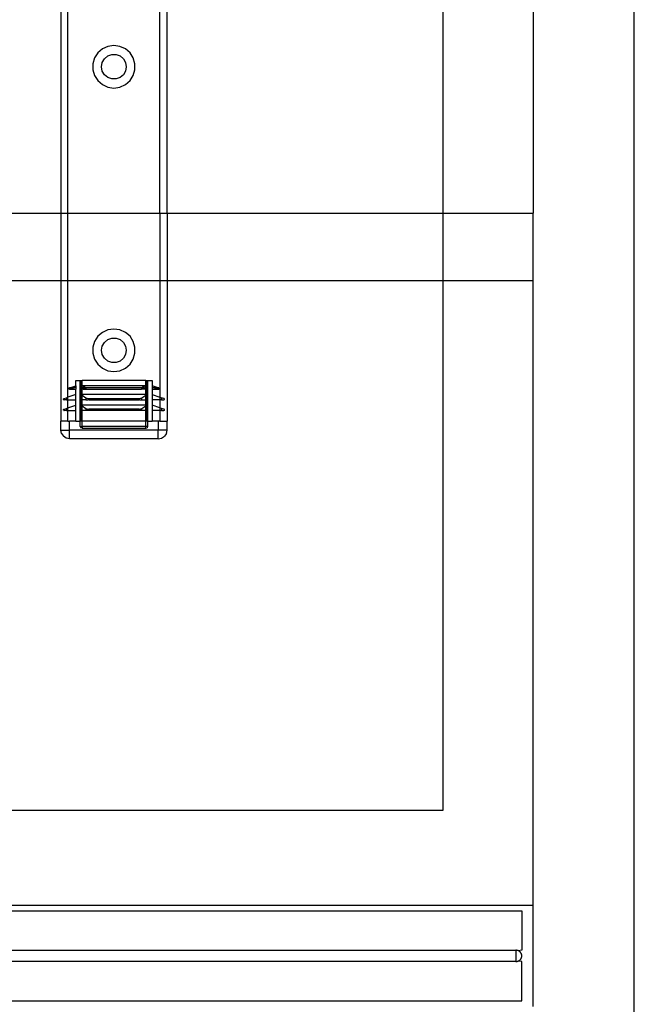
# Model space of a CAD drawing. Extents: x -69 to 69, y -32 to 32.
# Drawn here: x 62 to 69, y -6 to 5 of the extents above; entities that cross this region are included whole.
import ezdxf

# ---------------------------------------------------------------- set-up
doc = ezdxf.new("R2010")
doc.units = 0
doc.header["$MEASUREMENT"] = 0
doc.layers.get('0').update_dxf_attribs({"linetype": 'CONTINUOUS'})

msp = doc.modelspace()

# ---------------------------------------------------------------- linework, layer by layer
at = {"color": 250}
msp.add_line((69.247, -5.995), (69.247, 31.757), dxfattribs=at)
for p, q in [((67.122, 2.479), (67.122, 19.847)), ((68.122, 17.095), (68.122, 2.479)), ((69.247, -29.044), (69.247, 17.05)), ((63.977, 2.479), (63.978, 6.606)), ((64.057, 2.479), (64.057, 6.606)), ((62.955, 2.479), (62.955, 6.484)), ((62.876, 5.947), (62.876, 2.479)), ((63.339, 4.305), (63.288, 4.261)), ((63.4, 4.333), (63.339, 4.305)), ((63.466, 4.343), (63.4, 4.333)), ((63.533, 4.333), (63.466, 4.343)), ((63.594, 4.305), (63.533, 4.333)), ((63.645, 4.261), (63.594, 4.305)), ((63.252, 4.205), (63.233, 4.14)), ((63.288, 4.261), (63.252, 4.205)), ((63.337, 4.154), (63.361, 4.195)), ((63.361, 4.195), (63.398, 4.226)), ((63.398, 4.226), (63.442, 4.242)), ((63.442, 4.242), (63.49, 4.242)), ((63.49, 4.242), (63.535, 4.226)), ((63.535, 4.226), (63.572, 4.195)), ((63.572, 4.195), (63.596, 4.154)), ((63.681, 4.205), (63.645, 4.261)), ((63.7, 4.14), (63.681, 4.205)), ((63.233, 4.14), (63.233, 4.073)), ((63.233, 4.073), (63.252, 4.008)), ((63.329, 4.106), (63.337, 4.154)), ((63.337, 4.059), (63.329, 4.106)), ((63.361, 4.018), (63.337, 4.059)), ((63.596, 4.059), (63.572, 4.018)), ((63.596, 4.154), (63.604, 4.106)), ((63.604, 4.106), (63.596, 4.059)), ((63.681, 4.008), (63.7, 4.073)), ((63.7, 4.073), (63.7, 4.14)), ((63.252, 4.008), (63.288, 3.952)), ((63.288, 3.952), (63.339, 3.908)), ((63.398, 3.987), (63.361, 4.018)), ((63.442, 3.971), (63.398, 3.987)), ((63.49, 3.971), (63.442, 3.971)), ((63.535, 3.987), (63.49, 3.971)), ((63.572, 4.018), (63.535, 3.987)), ((63.594, 3.908), (63.645, 3.952)), ((63.645, 3.952), (63.681, 4.008)), ((63.339, 3.908), (63.4, 3.88)), ((63.4, 3.88), (63.466, 3.87)), ((63.466, 3.87), (63.533, 3.88)), ((63.533, 3.88), (63.594, 3.908)), ((62.251, 2.479), (62.876, 2.479)), ((62.876, 2.479), (62.876, 1.729)), ((62.876, 2.479), (62.955, 2.479)), ((62.955, 2.479), (63.977, 2.479)), ((62.955, 1.729), (62.955, 2.479)), ((63.977, 2.479), (63.977, 1.729)), ((63.977, 2.479), (64.057, 2.479)), ((64.057, 2.479), (64.057, 1.729)), ((64.057, 2.479), (67.122, 2.479)), ((67.122, 2.479), (68.122, 2.479)), ((67.122, 1.729), (67.122, 2.479)), ((68.122, 1.729), (68.122, 2.479)), ((62.876, 1.729), (62.237, 1.729)), ((62.876, 1.729), (62.876, 0.169)), ((62.955, 1.729), (62.876, 1.729)), ((62.955, 0.436), (62.955, 1.729)), ((63.977, 1.729), (62.955, 1.729)), ((63.977, 1.729), (63.977, 0.436)), ((64.057, 1.729), (63.977, 1.729)), ((64.057, 1.729), (64.057, 0.169)), ((67.122, 1.729), (64.057, 1.729)), ((67.122, -4.153), (67.122, 1.729)), ((68.122, 1.729), (67.122, 1.729)), ((68.122, -5.208), (68.122, 1.729)), ((63.288, 1.112), (63.252, 1.055)), ((63.339, 1.156), (63.288, 1.112)), ((63.4, 1.183), (63.339, 1.156)), ((63.466, 1.193), (63.4, 1.183)), ((63.533, 1.183), (63.466, 1.193)), ((63.594, 1.156), (63.533, 1.183)), ((63.645, 1.112), (63.594, 1.156)), ((63.681, 1.055), (63.645, 1.112)), ((63.252, 1.055), (63.233, 0.99)), ((63.233, 0.99), (63.233, 0.923)), ((63.329, 0.957), (63.337, 1.004)), ((63.337, 1.004), (63.361, 1.045)), ((63.361, 1.045), (63.398, 1.076)), ((63.398, 1.076), (63.442, 1.093)), ((63.442, 1.093), (63.49, 1.093)), ((63.49, 1.093), (63.535, 1.076)), ((63.535, 1.076), (63.572, 1.045)), ((63.572, 1.045), (63.596, 1.004)), ((63.596, 1.004), (63.604, 0.957)), ((63.7, 0.99), (63.681, 1.055)), ((63.7, 0.923), (63.7, 0.99)), ((63.233, 0.923), (63.252, 0.859)), ((63.337, 0.91), (63.329, 0.957)), ((63.361, 0.868), (63.337, 0.91)), ((63.596, 0.91), (63.572, 0.868)), ((63.604, 0.957), (63.596, 0.91)), ((63.681, 0.859), (63.7, 0.923)), ((63.252, 0.859), (63.288, 0.802)), ((63.288, 0.802), (63.339, 0.758)), ((63.398, 0.837), (63.361, 0.868)), ((63.442, 0.821), (63.398, 0.837)), ((63.49, 0.821), (63.442, 0.821)), ((63.535, 0.837), (63.49, 0.821)), ((63.572, 0.868), (63.535, 0.837)), ((63.594, 0.758), (63.645, 0.802)), ((63.645, 0.802), (63.681, 0.859)), ((63.339, 0.758), (63.4, 0.73)), ((63.4, 0.73), (63.466, 0.721)), ((63.466, 0.721), (63.533, 0.73)), ((63.533, 0.73), (63.594, 0.758)), ((62.975, 0.54), (63.043, 0.563)), ((63.043, 0.563), (63.043, 0.622)), ((63.043, 0.622), (63.092, 0.622)), ((63.043, 0.563), (63.043, 0.545)), ((63.092, 0.169), (63.092, 0.622)), ((63.092, 0.622), (63.102, 0.622)), ((63.104, 0.548), (63.102, 0.622)), ((63.102, 0.622), (63.112, 0.622)), ((63.102, 0.545), (63.104, 0.548)), ((63.108, 0.558), (63.104, 0.548)), ((63.108, 0.558), (63.112, 0.56)), ((63.821, 0.622), (63.112, 0.622)), ((63.112, 0.56), (63.112, 0.622)), ((63.112, 0.56), (63.121, 0.563)), ((63.112, 0.543), (63.112, 0.56)), ((63.812, 0.563), (63.121, 0.563)), ((63.121, 0.563), (63.157, 0.539)), ((63.812, 0.563), (63.775, 0.539)), ((63.812, 0.563), (63.821, 0.56)), ((63.821, 0.56), (63.821, 0.622)), ((63.821, 0.622), (63.831, 0.622)), ((63.821, 0.543), (63.821, 0.56)), ((63.825, 0.558), (63.821, 0.56)), ((63.829, 0.548), (63.825, 0.558)), ((63.831, 0.622), (63.829, 0.548)), ((63.831, 0.545), (63.829, 0.548)), ((63.831, 0.622), (63.84, 0.622)), ((63.84, 0.622), (63.84, 0.169)), ((63.84, 0.622), (63.89, 0.622)), ((63.89, 0.622), (63.89, 0.563)), ((63.958, 0.54), (63.89, 0.563)), ((63.89, 0.563), (63.89, 0.545)), ((63.043, 0.465), (62.955, 0.436)), ((62.965, 0.534), (62.967, 0.536)), ((62.965, 0.532), (62.965, 0.534)), ((62.965, 0.529), (62.965, 0.532)), ((62.967, 0.527), (62.965, 0.529)), ((62.967, 0.536), (62.968, 0.538)), ((62.967, 0.527), (62.968, 0.525)), ((62.968, 0.538), (62.971, 0.539)), ((62.97, 0.524), (62.968, 0.525)), ((62.973, 0.524), (62.97, 0.524)), ((62.975, 0.54), (62.971, 0.539)), ((62.977, 0.526), (62.973, 0.524)), ((62.973, 0.524), (63.043, 0.524)), ((62.981, 0.54), (62.975, 0.54)), ((62.983, 0.528), (62.977, 0.526)), ((62.984, 0.54), (62.981, 0.54)), ((62.985, 0.529), (62.983, 0.528)), ((62.989, 0.541), (62.984, 0.54)), ((62.99, 0.53), (62.985, 0.529)), ((62.996, 0.541), (62.989, 0.541)), ((62.997, 0.532), (62.99, 0.53)), ((62.998, 0.541), (62.996, 0.541)), ((62.999, 0.533), (62.997, 0.532)), ((63.004, 0.541), (62.998, 0.541)), ((63.005, 0.534), (62.999, 0.533)), ((63.004, 0.541), (63.015, 0.542)), ((63.013, 0.537), (63.005, 0.534)), ((63.016, 0.537), (63.013, 0.537)), ((63.017, 0.542), (63.015, 0.542)), ((63.017, 0.538), (63.016, 0.537)), ((63.021, 0.542), (63.017, 0.542)), ((63.021, 0.539), (63.017, 0.538)), ((63.027, 0.543), (63.021, 0.542)), ((63.023, 0.54), (63.021, 0.539)), ((63.027, 0.541), (63.023, 0.54)), ((63.029, 0.543), (63.027, 0.543)), ((63.029, 0.541), (63.027, 0.541)), ((63.033, 0.543), (63.029, 0.543)), ((63.032, 0.542), (63.029, 0.541)), ((63.032, 0.542), (63.033, 0.543)), ((63.038, 0.543), (63.033, 0.543)), ((63.043, 0.545), (63.038, 0.543)), ((63.043, 0.543), (63.038, 0.543)), ((63.043, 0.543), (63.043, 0.545)), ((63.043, 0.543), (63.043, 0.524)), ((63.043, 0.465), (63.043, 0.524)), ((63.043, 0.406), (63.043, 0.465)), ((63.102, 0.545), (63.102, 0.543)), ((63.102, 0.545), (63.105, 0.543)), ((63.105, 0.543), (63.102, 0.543)), ((63.104, 0.54), (63.102, 0.543)), ((63.102, 0.465), (63.104, 0.54)), ((63.102, 0.465), (63.102, 0.406)), ((63.112, 0.465), (63.102, 0.465)), ((63.102, 0.465), (63.112, 0.458)), ((63.109, 0.53), (63.104, 0.54)), ((63.105, 0.543), (63.107, 0.543)), ((63.107, 0.543), (63.109, 0.543)), ((63.108, 0.542), (63.107, 0.543)), ((63.108, 0.542), (63.109, 0.541)), ((63.109, 0.543), (63.111, 0.543)), ((63.111, 0.541), (63.109, 0.541)), ((63.109, 0.53), (63.113, 0.528)), ((63.111, 0.543), (63.112, 0.543)), ((63.112, 0.54), (63.111, 0.541)), ((63.112, 0.543), (63.114, 0.542)), ((63.112, 0.54), (63.112, 0.543)), ((63.114, 0.539), (63.112, 0.54)), ((63.113, 0.528), (63.112, 0.54)), ((63.112, 0.465), (63.113, 0.528)), ((63.821, 0.465), (63.112, 0.465)), ((63.112, 0.458), (63.112, 0.465)), ((63.112, 0.458), (63.155, 0.43)), ((63.112, 0.406), (63.112, 0.458)), ((63.113, 0.528), (63.124, 0.524)), ((63.114, 0.542), (63.116, 0.542)), ((63.116, 0.538), (63.114, 0.539)), ((63.116, 0.542), (63.119, 0.542)), ((63.119, 0.537), (63.116, 0.538)), ((63.119, 0.542), (63.124, 0.541)), ((63.119, 0.537), (63.124, 0.534)), ((63.124, 0.541), (63.128, 0.541)), ((63.124, 0.534), (63.128, 0.533)), ((63.124, 0.524), (63.156, 0.524)), ((63.128, 0.541), (63.13, 0.541)), ((63.128, 0.533), (63.129, 0.532)), ((63.129, 0.532), (63.135, 0.53)), ((63.13, 0.541), (63.135, 0.541)), ((63.135, 0.541), (63.14, 0.54)), ((63.137, 0.529), (63.135, 0.53)), ((63.139, 0.529), (63.137, 0.529)), ((63.141, 0.528), (63.139, 0.529)), ((63.14, 0.54), (63.142, 0.54)), ((63.141, 0.528), (63.149, 0.526)), ((63.142, 0.54), (63.149, 0.54)), ((63.149, 0.54), (63.157, 0.539)), ((63.156, 0.524), (63.149, 0.526)), ((63.156, 0.524), (63.159, 0.524)), ((63.773, 0.539), (63.159, 0.539)), ((63.159, 0.524), (63.159, 0.539)), ((63.159, 0.524), (63.773, 0.524)), ((63.773, 0.539), (63.773, 0.524)), ((63.776, 0.524), (63.773, 0.524)), ((63.775, 0.539), (63.783, 0.54)), ((63.785, 0.526), (63.776, 0.524)), ((63.809, 0.524), (63.776, 0.524)), ((63.778, 0.43), (63.821, 0.458)), ((63.791, 0.54), (63.783, 0.54)), ((63.792, 0.528), (63.785, 0.526)), ((63.791, 0.54), (63.793, 0.54)), ((63.794, 0.529), (63.792, 0.528)), ((63.797, 0.541), (63.793, 0.54)), ((63.794, 0.529), (63.796, 0.529)), ((63.798, 0.53), (63.796, 0.529)), ((63.803, 0.541), (63.797, 0.541)), ((63.804, 0.532), (63.798, 0.53)), ((63.803, 0.541), (63.805, 0.541)), ((63.805, 0.533), (63.804, 0.532)), ((63.805, 0.541), (63.809, 0.541)), ((63.809, 0.534), (63.805, 0.533)), ((63.814, 0.542), (63.809, 0.541)), ((63.814, 0.537), (63.809, 0.534)), ((63.82, 0.528), (63.809, 0.524)), ((63.816, 0.542), (63.814, 0.542)), ((63.817, 0.538), (63.814, 0.537)), ((63.816, 0.542), (63.819, 0.542)), ((63.819, 0.539), (63.817, 0.538)), ((63.821, 0.543), (63.819, 0.542)), ((63.821, 0.54), (63.819, 0.539)), ((63.82, 0.528), (63.821, 0.54)), ((63.82, 0.528), (63.824, 0.53)), ((63.821, 0.465), (63.82, 0.528)), ((63.823, 0.543), (63.821, 0.543)), ((63.821, 0.543), (63.822, 0.543)), ((63.821, 0.54), (63.821, 0.543)), ((63.822, 0.541), (63.821, 0.54)), ((63.821, 0.458), (63.831, 0.465)), ((63.831, 0.465), (63.821, 0.465)), ((63.821, 0.458), (63.821, 0.465)), ((63.821, 0.406), (63.821, 0.458)), ((63.822, 0.543), (63.823, 0.543)), ((63.822, 0.541), (63.823, 0.541)), ((63.826, 0.542), (63.823, 0.543)), ((63.826, 0.542), (63.823, 0.541)), ((63.829, 0.54), (63.824, 0.53)), ((63.828, 0.543), (63.826, 0.542)), ((63.828, 0.543), (63.831, 0.545)), ((63.831, 0.543), (63.828, 0.543)), ((63.829, 0.54), (63.831, 0.543)), ((63.829, 0.54), (63.831, 0.465)), ((63.831, 0.543), (63.831, 0.545)), ((63.831, 0.465), (63.831, 0.406)), ((63.89, 0.545), (63.89, 0.543)), ((63.89, 0.545), (63.895, 0.543)), ((63.895, 0.543), (63.89, 0.543)), ((63.89, 0.543), (63.89, 0.524)), ((63.89, 0.524), (63.96, 0.524)), ((63.89, 0.524), (63.89, 0.465)), ((63.89, 0.465), (63.89, 0.406)), ((63.89, 0.465), (63.977, 0.436)), ((63.895, 0.543), (63.9, 0.543)), ((63.9, 0.543), (63.904, 0.543)), ((63.9, 0.542), (63.9, 0.543)), ((63.904, 0.541), (63.9, 0.542)), ((63.904, 0.543), (63.906, 0.543)), ((63.905, 0.541), (63.904, 0.541)), ((63.91, 0.54), (63.905, 0.541)), ((63.906, 0.543), (63.912, 0.542)), ((63.912, 0.539), (63.91, 0.54)), ((63.912, 0.542), (63.916, 0.542)), ((63.916, 0.538), (63.912, 0.539)), ((63.916, 0.542), (63.918, 0.542)), ((63.916, 0.538), (63.917, 0.537)), ((63.917, 0.537), (63.92, 0.537)), ((63.929, 0.541), (63.918, 0.542)), ((63.92, 0.537), (63.928, 0.534)), ((63.933, 0.533), (63.928, 0.534)), ((63.929, 0.541), (63.934, 0.541)), ((63.935, 0.532), (63.933, 0.533)), ((63.934, 0.541), (63.937, 0.541)), ((63.935, 0.532), (63.943, 0.53)), ((63.937, 0.541), (63.944, 0.541)), ((63.943, 0.53), (63.947, 0.529)), ((63.944, 0.541), (63.949, 0.54)), ((63.95, 0.528), (63.947, 0.529)), ((63.949, 0.54), (63.951, 0.54)), ((63.95, 0.528), (63.957, 0.525)), ((63.951, 0.54), (63.958, 0.54)), ((63.96, 0.524), (63.957, 0.525)), ((63.958, 0.54), (63.962, 0.539)), ((63.96, 0.524), (63.962, 0.524)), ((63.965, 0.538), (63.962, 0.539)), ((63.962, 0.524), (63.965, 0.525)), ((63.966, 0.536), (63.965, 0.538)), ((63.966, 0.527), (63.965, 0.525)), ((63.967, 0.534), (63.966, 0.536)), ((63.966, 0.527), (63.967, 0.529)), ((63.968, 0.532), (63.967, 0.534)), ((63.967, 0.529), (63.968, 0.532)), ((62.906, 0.415), (62.905, 0.414)), ((62.905, 0.414), (62.906, 0.412)), ((62.906, 0.416), (62.907, 0.418)), ((62.906, 0.415), (62.906, 0.416)), ((62.906, 0.41), (62.906, 0.412)), ((62.907, 0.409), (62.906, 0.41)), ((62.907, 0.418), (62.908, 0.419)), ((62.908, 0.408), (62.907, 0.409)), ((62.908, 0.419), (62.909, 0.42)), ((62.908, 0.408), (62.909, 0.407)), ((62.909, 0.42), (62.911, 0.421)), ((62.909, 0.407), (62.911, 0.406)), ((62.911, 0.421), (62.938, 0.43)), ((62.911, 0.406), (62.913, 0.406)), ((62.938, 0.406), (62.913, 0.406)), ((62.955, 0.436), (62.938, 0.43)), ((62.938, 0.43), (62.938, 0.406)), ((62.938, 0.406), (62.955, 0.406)), ((62.955, 0.406), (62.955, 0.436)), ((62.955, 0.406), (63.043, 0.406)), ((62.955, 0.318), (62.955, 0.406)), ((62.955, 0.318), (63.043, 0.347)), ((63.043, 0.347), (63.043, 0.406)), ((63.043, 0.288), (63.043, 0.347)), ((63.102, 0.347), (63.102, 0.406)), ((63.112, 0.406), (63.102, 0.406)), ((63.102, 0.347), (63.102, 0.288)), ((63.112, 0.347), (63.102, 0.347)), ((63.102, 0.347), (63.112, 0.34)), ((63.155, 0.406), (63.112, 0.406)), ((63.112, 0.347), (63.112, 0.406)), ((63.821, 0.347), (63.112, 0.347)), ((63.112, 0.34), (63.112, 0.347)), ((63.112, 0.34), (63.155, 0.312)), ((63.112, 0.288), (63.112, 0.34)), ((63.155, 0.43), (63.155, 0.406)), ((63.155, 0.43), (63.167, 0.425)), ((63.155, 0.406), (63.178, 0.406)), ((63.167, 0.425), (63.183, 0.421)), ((63.182, 0.406), (63.178, 0.406)), ((63.186, 0.407), (63.182, 0.406)), ((63.183, 0.421), (63.187, 0.42)), ((63.191, 0.408), (63.186, 0.407)), ((63.186, 0.407), (63.746, 0.407)), ((63.187, 0.42), (63.191, 0.419)), ((63.187, 0.42), (63.746, 0.42)), ((63.191, 0.419), (63.195, 0.418)), ((63.195, 0.409), (63.191, 0.408)), ((63.195, 0.418), (63.199, 0.416)), ((63.199, 0.41), (63.195, 0.409)), ((63.199, 0.416), (63.203, 0.415)), ((63.203, 0.412), (63.199, 0.41)), ((63.203, 0.415), (63.208, 0.414)), ((63.208, 0.414), (63.203, 0.412)), ((63.725, 0.414), (63.733, 0.416)), ((63.729, 0.412), (63.725, 0.414)), ((63.734, 0.41), (63.729, 0.412)), ((63.733, 0.416), (63.738, 0.418)), ((63.738, 0.409), (63.734, 0.41)), ((63.738, 0.418), (63.742, 0.419)), ((63.742, 0.408), (63.738, 0.409)), ((63.742, 0.419), (63.746, 0.42)), ((63.746, 0.407), (63.742, 0.408)), ((63.746, 0.42), (63.75, 0.421)), ((63.751, 0.406), (63.746, 0.407)), ((63.75, 0.421), (63.766, 0.425)), ((63.755, 0.406), (63.751, 0.406)), ((63.755, 0.406), (63.778, 0.406)), ((63.766, 0.425), (63.778, 0.43)), ((63.778, 0.406), (63.778, 0.43)), ((63.778, 0.406), (63.821, 0.406)), ((63.778, 0.312), (63.821, 0.34)), ((63.821, 0.406), (63.831, 0.406)), ((63.821, 0.347), (63.821, 0.406)), ((63.821, 0.34), (63.831, 0.347)), ((63.831, 0.347), (63.821, 0.347)), ((63.821, 0.34), (63.821, 0.347)), ((63.821, 0.288), (63.821, 0.34)), ((63.831, 0.406), (63.831, 0.347)), ((63.831, 0.347), (63.831, 0.288)), ((63.89, 0.406), (63.89, 0.347)), ((63.977, 0.406), (63.89, 0.406)), ((63.89, 0.347), (63.89, 0.288)), ((63.977, 0.318), (63.89, 0.347)), ((63.977, 0.436), (63.995, 0.43)), ((63.977, 0.436), (63.977, 0.406)), ((63.995, 0.406), (63.977, 0.406)), ((63.977, 0.406), (63.977, 0.318)), ((63.995, 0.43), (63.995, 0.406)), ((64.022, 0.421), (63.995, 0.43)), ((63.995, 0.406), (64.02, 0.406)), ((64.022, 0.406), (64.02, 0.406)), ((64.024, 0.42), (64.022, 0.421)), ((64.023, 0.407), (64.022, 0.406)), ((64.025, 0.408), (64.023, 0.407)), ((64.025, 0.419), (64.024, 0.42)), ((64.026, 0.418), (64.025, 0.419)), ((64.025, 0.408), (64.026, 0.409)), ((64.027, 0.416), (64.026, 0.418)), ((64.026, 0.409), (64.027, 0.41)), ((64.027, 0.415), (64.027, 0.416)), ((64.027, 0.415), (64.027, 0.414)), ((64.027, 0.414), (64.027, 0.412)), ((64.027, 0.41), (64.027, 0.412)), ((62.906, 0.297), (62.905, 0.295)), ((62.905, 0.295), (62.906, 0.294)), ((62.906, 0.298), (62.907, 0.3)), ((62.906, 0.297), (62.906, 0.298)), ((62.906, 0.292), (62.906, 0.294)), ((62.907, 0.291), (62.906, 0.292)), ((62.907, 0.3), (62.908, 0.301)), ((62.908, 0.29), (62.907, 0.291)), ((62.908, 0.301), (62.909, 0.302)), ((62.908, 0.29), (62.909, 0.289)), ((62.909, 0.302), (62.911, 0.303)), ((62.909, 0.289), (62.911, 0.288)), ((62.911, 0.303), (62.938, 0.312)), ((62.911, 0.288), (62.913, 0.288)), ((62.938, 0.288), (62.913, 0.288)), ((62.938, 0.312), (62.955, 0.318)), ((62.938, 0.312), (62.938, 0.288)), ((62.938, 0.288), (62.955, 0.288)), ((62.955, 0.288), (62.955, 0.318)), ((62.955, 0.288), (63.043, 0.288)), ((62.955, 0.169), (62.955, 0.288)), ((63.043, 0.169), (63.043, 0.288)), ((63.102, 0.169), (63.102, 0.288)), ((63.102, 0.288), (63.112, 0.288)), ((63.155, 0.288), (63.112, 0.288)), ((63.112, 0.169), (63.112, 0.288)), ((63.155, 0.312), (63.155, 0.288)), ((63.155, 0.312), (63.167, 0.307)), ((63.178, 0.288), (63.155, 0.288)), ((63.167, 0.307), (63.183, 0.303)), ((63.182, 0.288), (63.178, 0.288)), ((63.186, 0.289), (63.182, 0.288)), ((63.183, 0.303), (63.187, 0.302)), ((63.191, 0.29), (63.186, 0.289)), ((63.746, 0.289), (63.186, 0.289)), ((63.187, 0.302), (63.191, 0.301)), ((63.746, 0.302), (63.187, 0.302)), ((63.191, 0.301), (63.195, 0.3)), ((63.195, 0.291), (63.191, 0.29)), ((63.195, 0.3), (63.199, 0.298)), ((63.199, 0.292), (63.195, 0.291)), ((63.199, 0.298), (63.203, 0.297)), ((63.203, 0.294), (63.199, 0.292)), ((63.203, 0.297), (63.208, 0.295)), ((63.208, 0.295), (63.203, 0.294)), ((63.725, 0.295), (63.733, 0.298)), ((63.729, 0.294), (63.725, 0.295)), ((63.734, 0.292), (63.729, 0.294)), ((63.733, 0.298), (63.738, 0.3)), ((63.738, 0.291), (63.734, 0.292)), ((63.738, 0.3), (63.742, 0.301)), ((63.742, 0.29), (63.738, 0.291)), ((63.742, 0.301), (63.746, 0.302)), ((63.746, 0.289), (63.742, 0.29)), ((63.746, 0.302), (63.75, 0.303)), ((63.751, 0.288), (63.746, 0.289)), ((63.75, 0.303), (63.766, 0.307)), ((63.755, 0.288), (63.751, 0.288)), ((63.778, 0.288), (63.755, 0.288)), ((63.766, 0.307), (63.778, 0.312)), ((63.778, 0.288), (63.778, 0.312)), ((63.821, 0.288), (63.778, 0.288)), ((63.831, 0.288), (63.821, 0.288)), ((63.821, 0.169), (63.821, 0.288)), ((63.831, 0.288), (63.831, 0.169)), ((63.89, 0.288), (63.89, 0.169)), ((63.977, 0.288), (63.89, 0.288)), ((63.995, 0.312), (63.977, 0.318)), ((63.977, 0.318), (63.977, 0.288)), ((63.995, 0.288), (63.977, 0.288)), ((63.977, 0.288), (63.977, 0.169)), ((63.995, 0.312), (63.995, 0.288)), ((64.022, 0.303), (63.995, 0.312)), ((63.995, 0.288), (64.02, 0.288)), ((64.022, 0.288), (64.02, 0.288)), ((64.024, 0.302), (64.022, 0.303)), ((64.023, 0.289), (64.022, 0.288)), ((64.025, 0.29), (64.023, 0.289)), ((64.025, 0.301), (64.024, 0.302)), ((64.026, 0.3), (64.025, 0.301)), ((64.025, 0.29), (64.026, 0.291)), ((64.027, 0.298), (64.026, 0.3)), ((64.026, 0.291), (64.027, 0.292)), ((64.027, 0.297), (64.027, 0.298)), ((64.027, 0.297), (64.027, 0.295)), ((64.027, 0.295), (64.027, 0.294)), ((64.027, 0.292), (64.027, 0.294)), ((62.876, 0.071), (62.876, 0.169)), ((62.955, 0.169), (62.876, 0.169)), ((62.955, 0.169), (62.974, 0.169)), ((62.974, 0.071), (62.974, 0.169)), ((63.043, 0.169), (62.974, 0.169)), ((63.043, 0.169), (63.092, 0.169)), ((63.102, 0.169), (63.092, 0.169)), ((63.092, 0.11), (63.092, 0.169)), ((63.092, 0.11), (63.098, 0.096)), ((63.092, 0.11), (63.112, 0.11)), ((63.112, 0.169), (63.102, 0.169)), ((63.112, 0.11), (63.112, 0.169)), ((63.821, 0.169), (63.112, 0.169)), ((63.821, 0.11), (63.112, 0.11)), ((63.112, 0.11), (63.112, 0.091)), ((63.821, 0.11), (63.821, 0.169)), ((63.831, 0.169), (63.821, 0.169)), ((63.84, 0.11), (63.821, 0.11)), ((63.821, 0.091), (63.821, 0.11)), ((63.84, 0.169), (63.831, 0.169)), ((63.84, 0.11), (63.835, 0.096)), ((63.84, 0.169), (63.84, 0.11)), ((63.84, 0.169), (63.89, 0.169)), ((63.959, 0.169), (63.89, 0.169)), ((63.977, 0.169), (63.959, 0.169)), ((63.959, 0.169), (63.959, 0.071)), ((63.977, 0.169), (64.057, 0.169)), ((64.057, 0.071), (64.057, 0.169)), ((62.876, 0.071), (62.974, 0.071)), ((62.883, 0.033), (62.876, 0.071)), ((62.883, 0.033), (62.905, 0.001)), ((62.937, -0.02), (62.905, 0.001)), ((63.959, 0.071), (62.974, 0.071)), ((62.974, -0.027), (62.974, 0.071)), ((63.112, 0.091), (63.098, 0.096)), ((63.112, 0.091), (63.821, 0.091)), ((63.821, 0.091), (63.835, 0.096)), ((63.959, -0.027), (63.959, 0.071)), ((64.057, 0.071), (63.959, 0.071)), ((63.996, -0.02), (64.028, 0.001)), ((64.049, 0.033), (64.028, 0.001)), ((64.049, 0.033), (64.057, 0.071)), ((62.974, -0.027), (62.937, -0.02)), ((63.959, -0.027), (62.974, -0.027)), ((63.959, -0.027), (63.996, -0.02)), ((7.247, -4.153), (67.122, -4.153)), ((7.247, -5.208), (68.122, -5.208)), ((68.122, -6.333), (68.122, -5.208)), ((57.385, -5.271), (67.997, -5.271)), ((67.997, -5.271), (67.997, -5.708)), ((57.619, -5.708), (67.932, -5.708)), ((67.932, -5.708), (67.932, -5.833)), ((67.934, -5.708), (67.932, -5.708)), ((67.936, -5.708), (67.934, -5.708)), ((67.938, -5.708), (67.936, -5.708)), ((67.94, -5.709), (67.938, -5.708)), ((67.942, -5.709), (67.94, -5.709)), ((67.944, -5.709), (67.942, -5.709)), ((67.946, -5.71), (67.944, -5.709)), ((67.948, -5.71), (67.946, -5.71)), ((67.95, -5.711), (67.948, -5.71)), ((67.952, -5.711), (67.95, -5.711)), ((67.954, -5.712), (67.952, -5.711)), ((67.956, -5.712), (67.954, -5.712)), ((67.958, -5.713), (67.956, -5.712)), ((67.997, -5.708), (67.958, -5.713)), ((67.96, -5.714), (67.958, -5.713)), ((67.962, -5.715), (67.96, -5.714)), ((67.963, -5.716), (67.962, -5.715)), ((67.965, -5.717), (67.963, -5.716)), ((67.967, -5.718), (67.965, -5.717)), ((67.969, -5.719), (67.967, -5.718)), ((67.97, -5.72), (67.969, -5.719)), ((67.972, -5.721), (67.97, -5.72)), ((67.973, -5.722), (67.972, -5.721)), ((67.975, -5.724), (67.973, -5.722)), ((67.976, -5.725), (67.975, -5.724)), ((67.978, -5.726), (67.976, -5.725)), ((67.979, -5.728), (67.978, -5.726)), ((67.981, -5.729), (67.979, -5.728)), ((67.982, -5.731), (67.981, -5.729)), ((67.983, -5.732), (67.982, -5.731)), ((67.985, -5.734), (67.983, -5.732)), ((67.986, -5.735), (67.985, -5.734)), ((67.987, -5.737), (67.986, -5.735)), ((67.988, -5.739), (67.987, -5.737)), ((67.989, -5.74), (67.988, -5.739)), ((67.99, -5.742), (67.989, -5.74)), ((67.991, -5.744), (67.99, -5.742)), ((67.992, -5.746), (67.991, -5.744)), ((67.991, -5.797), (67.992, -5.795)), ((67.992, -5.748), (67.992, -5.746)), ((67.993, -5.749), (67.992, -5.748)), ((67.992, -5.794), (67.993, -5.792)), ((67.992, -5.795), (67.992, -5.794)), ((67.994, -5.751), (67.993, -5.749)), ((67.993, -5.792), (67.994, -5.79)), ((67.994, -5.753), (67.994, -5.751)), ((67.995, -5.755), (67.994, -5.753)), ((67.994, -5.788), (67.995, -5.786)), ((67.994, -5.79), (67.994, -5.788)), ((67.995, -5.757), (67.995, -5.755)), ((67.996, -5.759), (67.995, -5.757)), ((67.995, -5.784), (67.996, -5.782)), ((67.995, -5.786), (67.995, -5.784)), ((67.996, -5.761), (67.996, -5.759)), ((67.996, -5.763), (67.996, -5.761)), ((67.997, -5.765), (67.996, -5.763)), ((67.996, -5.778), (67.997, -5.776)), ((67.996, -5.78), (67.996, -5.778)), ((67.996, -5.782), (67.996, -5.78)), ((67.997, -5.767), (67.997, -5.765)), ((67.997, -5.769), (67.997, -5.767)), ((67.997, -5.771), (67.997, -5.769)), ((67.997, -5.772), (67.997, -5.771)), ((67.997, -5.774), (67.997, -5.772)), ((67.997, -5.776), (67.997, -5.774)), ((67.932, -5.833), (57.619, -5.833)), ((67.932, -5.833), (67.934, -5.833)), ((67.934, -5.833), (67.936, -5.833)), ((67.936, -5.833), (67.938, -5.833)), ((67.938, -5.833), (67.94, -5.833)), ((67.94, -5.833), (67.942, -5.832)), ((67.942, -5.832), (67.944, -5.832)), ((67.944, -5.832), (67.946, -5.832)), ((67.946, -5.832), (67.948, -5.831)), ((67.948, -5.831), (67.95, -5.831)), ((67.95, -5.831), (67.952, -5.83)), ((67.952, -5.83), (67.954, -5.829)), ((67.954, -5.829), (67.956, -5.829)), ((67.956, -5.829), (67.958, -5.828)), ((67.958, -5.828), (67.96, -5.827)), ((67.997, -5.833), (67.958, -5.828)), ((67.96, -5.827), (67.962, -5.826)), ((67.962, -5.826), (67.963, -5.825)), ((67.963, -5.825), (67.965, -5.824)), ((67.965, -5.824), (67.967, -5.823)), ((67.967, -5.823), (67.969, -5.822)), ((67.969, -5.822), (67.97, -5.821)), ((67.97, -5.821), (67.972, -5.82)), ((67.972, -5.82), (67.973, -5.819)), ((67.973, -5.819), (67.975, -5.817)), ((67.975, -5.817), (67.976, -5.816)), ((67.976, -5.816), (67.978, -5.815)), ((67.978, -5.815), (67.979, -5.813)), ((67.979, -5.813), (67.981, -5.812)), ((67.981, -5.812), (67.982, -5.81)), ((67.982, -5.81), (67.983, -5.809)), ((67.983, -5.809), (67.985, -5.807)), ((67.985, -5.807), (67.986, -5.806)), ((67.986, -5.806), (67.987, -5.804)), ((67.987, -5.804), (67.988, -5.802)), ((67.988, -5.802), (67.989, -5.801)), ((67.989, -5.801), (67.99, -5.799)), ((67.99, -5.799), (67.991, -5.797)), ((67.997, -6.271), (67.997, -5.833)), ((28.954, -6.271), (67.997, -6.271))]:
    msp.add_line(p, q)

doc.saveas('drawing.dxf')
